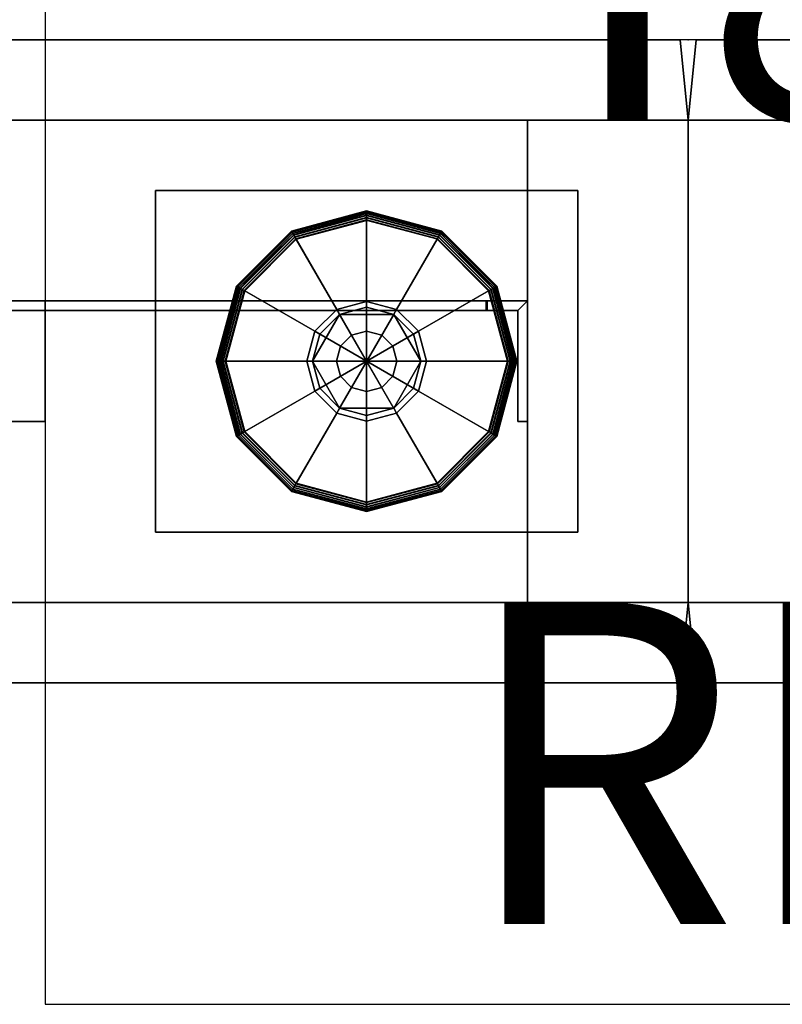
# Model space of a CAD drawing. Units: inches. Extents: x -6 to 134, y 0 to 85.
# Drawn here: x 30 to 35, y 70 to 76 of the extents above; entities that cross this region are included whole.
import ezdxf
from ezdxf.enums import TextEntityAlignment as Align

# ---------------------------------------------------------------- set-up
doc = ezdxf.new("R2010")
doc.units = ezdxf.units.IN
doc.header["$MEASUREMENT"] = 0
for name, color, linetype in [('A-FURN', 7, 'Continuous'), ('A-FURN-ATTRIBUTE-TX', 7, 'Continuous'), ('AFUEL-2D', 5, 'Continuous'), ('AFUEL-2D-TX', 5, 'Continuous'), ('AFUFU-2D-WC-CK', 3, 'Continuous'), ('AFUFU-2D-WC-CK-TX', 3, 'Continuous'), ('AFUFU-2D-WC-FR-TX', 2, 'Continuous'), ('AFUFU-2D-WC-SF-TX', 3, 'Continuous'), ('AFUFU-3D-WC-BT', 5, 'Continuous'), ('AFUFU-3D-WC-FR', 3, 'Continuous'), ('AFUFU-3D-WC-GL', 1, 'Continuous'), ('AFUFU-3D-WC-SF', 3, 'Continuous'), ('AFUFU-3D-WC-SF-H', 3, 'Continuous'), ('AFUFU-3D-WC-TT', 6, 'Continuous')]:
    doc.layers.add(name, color=color, linetype=linetype)
doc.styles.get("Standard").update_dxf_attribs({"font": 'arial.ttf'})

# ---------------------------------------------------------------- blocks, each defined once
blk = doc.blocks.new('3_UBFA9030C30')
at = {"layer": 'AFUFU-3D-WC-GL'}
for p in [(0, 4), (30, 4), (0, 2), (0, 0), (30, 0)]:
    blk.add_point(p, dxfattribs=at)
at = {"layer": 'AFUFU-2D-WC-FR-TX', "flags": 1}
for tag, height in [('CAPTG', 2.5), ('CAPPN', 0.001), ('CAPMG', 0.001), ('CAPMC', 0.001), ('CAPQT', 0.001), ('CAPDH', 0.001), ('CAPGC', 0.001)]:
    blk.add_attdef(tag, (0, 0), '', height=height, dxfattribs=at)
at = {"layer": 'AFUFU-3D-WC-FR'}
mesh = blk.add_polyface(dxfattribs=at)
corners = [(1, 3.5, 6.5), (1, 3.5, 84.5), (1, 0.5, 84.5), (1, 0.5, 6.5), (0, 3.5, 4), (0, 0.5, 4), (30, 0.5, 4), (30, 3.5, 4), (30, 0.5, 6.5), (0, 0.5, 6.5), (0, 3.5, 6.5), (30, 3.5, 6.5), (0, 3.5, 84.5), (0, 0.5, 84.5), (30, 0.5, 84.5), (30, 3.5, 84.5), (30, 0.5, 87), (0, 0.5, 87), (0, 3.5, 87), (30, 3.5, 87), (29, 0.5, 6.5), (29, 0.5, 84.5), (29, 3.5, 84.5), (29, 3.5, 6.5)]
mesh.append_faces([[corners[k] for k in face] for face in [(0, 1, 2, 3), (4, 5, 6, 7), (9, 8, 6, 5), (11, 8, 9, 10), (4, 7, 11, 10), (7, 6, 8, 11), (10, 9, 5, 4), (12, 13, 14, 15), (17, 16, 14, 13), (19, 16, 17, 18), (12, 15, 19, 18), (15, 14, 16, 19), (18, 17, 13, 12), (13, 9, 3, 2), (9, 13, 12, 10), (1, 0, 10, 12), (11, 15, 14, 8), (14, 8, 20, 21), (20, 21, 22, 23), (22, 23, 11, 15)]])
mesh = blk.add_polyface(dxfattribs=at)
corners = [(28.75, 2.375, 9.5), (29, 2.375, 9.5), (29, 2.375, 14.5), (28.7437, 2.375, 14.5), (21, 2.375, 6.7563), (26, 2.375, 6.75), (26, 2.375, 6.5), (21, 2.375, 6.5), (21, 2.3152, 6.7563), (26, 2.3152, 6.75), (28.75, 2.3152, 9.5), (28.7437, 2.3152, 14.5), (21, 2.3152, 6.5598), (26, 1.625, 6.5), (26, 1.625, 6.5598), (21, 1.625, 6.5598), (21, 1.625, 6.5), (26, 2.3152, 6.5598), (28.9402, 2.3152, 9.5), (28.9402, 1.625, 9.5), (29, 1.625, 9.5), (29, 1.625, 14.5), (28.9402, 1.625, 14.5), (28.9402, 2.3152, 14.5)]
mesh.append_faces([[corners[k] for k in face] for face in [(0, 1, 2, 3), (4, 5, 0, 3), (6, 5, 4, 7), (11, 10, 9, 8), (3, 11, 8, 4), (8, 12, 7, 4), (16, 15, 14, 13), (12, 15, 16, 7), (5, 6, 17, 9), (6, 13, 14, 17), (15, 12, 17, 14), (9, 17, 12, 8), (9, 10, 0, 5), (10, 18, 1, 0), (22, 21, 20, 19), (19, 20, 1, 18), (3, 2, 23, 11), (23, 2, 21, 22), (22, 19, 18, 23), (10, 11, 23, 18)]])
mesh = blk.add_polyface(dxfattribs=at)
corners = [(28.9402, 1.625, 76.5), (29, 1.625, 76.5), (29, 1.625, 81.5), (28.9402, 1.625, 81.5), (28.7437, 2.375, 76.5), (29, 2.375, 76.5), (29, 2.375, 81.5), (28.75, 2.375, 81.5), (26, 2.375, 84.25), (21, 2.375, 84.2437), (21, 2.375, 84.5), (26, 2.375, 84.5), (28.7437, 2.3152, 76.5), (28.75, 2.3152, 81.5), (26, 2.3152, 84.25), (21, 2.3152, 84.2437), (21, 2.3152, 84.4402), (21, 1.625, 84.5), (21, 1.625, 84.4402), (26, 1.625, 84.4402), (26, 1.625, 84.5), (26, 2.3152, 84.4402), (28.9402, 2.3152, 81.5), (28.9402, 2.3152, 76.5)]
mesh.append_faces([[corners[k] for k in face] for face in [(0, 1, 2, 3), (7, 6, 5, 4), (9, 8, 7, 4), (11, 8, 9, 10), (12, 13, 14, 15), (4, 12, 15, 9), (15, 16, 10, 9), (17, 18, 19, 20), (16, 18, 17, 10), (8, 11, 21, 14), (11, 20, 19, 21), (18, 16, 21, 19), (14, 21, 16, 15), (14, 13, 7, 8), (13, 22, 6, 7), (3, 2, 6, 22), (4, 5, 23, 12), (23, 5, 1, 0), (0, 3, 22, 23), (13, 12, 23, 22)]])
at = {"layer": 'AFUFU-3D-WC-GL'}
mesh = blk.add_polyface(dxfattribs=at)
corners = [(26.6875, 3.0625, 1.1875), (29.3125, 3.0625, 1.1875), (29.3125, 3.0625, 4), (26.6875, 3.0625, 4), (26.6875, 0.9375, 1.1875), (29.3125, 0.9375, 1.1875), (29.3125, 0.9375, 4), (26.6875, 0.9375, 4)]
mesh.append_faces([[corners[k] for k in face] for face in [(0, 1, 2, 3), (7, 6, 5, 4), (1, 0, 4, 5), (6, 7, 3, 2), (5, 6, 2, 1), (0, 3, 7, 4)]])
mesh = blk.add_polyface(dxfattribs=at)
corners = [(27.1239, 2, 0.0286), (27.2413, 1.562, 0.0286), (27.2279, 1.5542, 0.0315), (27.1084, 2, 0.0315), (27.2155, 1.5471, 0.0381), (27.0942, 2, 0.0381), (27.205, 1.541, 0.0481), (27.082, 2, 0.0481), (27.197, 1.5364, 0.0608), (27.0728, 2, 0.0608), (27.1919, 1.5335, 0.0754), (27.0669, 2, 0.0754), (27.1902, 1.5325, 0.091), (27.065, 2, 0.091), (27.1902, 1.5325, 0.2566), (27.065, 2, 0.2566), (27.1918, 1.5334, 0.2716), (27.0668, 2, 0.2716), (27.1965, 1.5361, 0.2858), (27.0722, 2, 0.2858), (27.204, 1.5404, 0.2982), (27.0809, 2, 0.2982), (27.2139, 1.5462, 0.3082), (27.0923, 2, 0.3082), (27.2256, 1.5529, 0.3152), (27.1058, 2, 0.3152), (27.2384, 1.5603, 0.3187), (27.1206, 2, 0.3187), (27.6774, 1.8137, 0.375), (27.6275, 2, 0.375), (27.7086, 1.8317, 0.375), (27.6635, 2, 0.375), (27.8317, 2.2914, 0.446), (27.8317, 2.2914, 0.603), (28.1682, 2.2914, 0.603), (28.1682, 2.2914, 0.446), (28.3365, 2, 0.446), (28.3365, 2, 0.603), (28.1682, 1.7086, 0.603), (28.1682, 1.7086, 0.446), (27.8317, 1.7086, 0.446), (27.8317, 1.7086, 0.603), (27.6635, 2, 0.603), (27.6635, 2, 0.446), (27.7086, 1.8317, 0.446), (28.2914, 2.1683, 0.446), (28.2914, 2.1683, 0.375), (28.3365, 2, 0.375), (28.3226, 2.1863, 0.375), (28.3725, 2, 0.375), (28.7616, 2.4397, 0.3187), (28.8794, 2, 0.3187), (28.7744, 2.4471, 0.3152), (28.8942, 2, 0.3152), (28.7861, 2.4538, 0.3082), (28.9077, 2, 0.3082), (28.9191, 2, 0.2982), (28.8035, 2.4639, 0.2858), (28.9278, 2, 0.2858), (28.8082, 2.4666, 0.2716), (28.9332, 2, 0.2716), (28.8098, 2.4675, 0.2566), (28.935, 2, 0.2566), (28.8098, 2.4675, 0.091), (28.935, 2, 0.091), (28.8081, 2.4665, 0.0754), (28.9331, 2, 0.0754), (28.803, 2.4636, 0.0608), (28.9272, 2, 0.0608), (28.795, 2.459, 0.0481), (28.918, 2, 0.0481), (28.7845, 2.4529, 0.0381), (28.9058, 2, 0.0381), (28.7721, 2.4458, 0.0315), (28.8916, 2, 0.0315), (28.7587, 2.438, 0.0286), (28.8761, 2, 0.0286), (28.3226, 2.1863), (28.3725, 2), (27.6774, 1.8137), (27.6275, 2), (27.562, 1.2413, 0.0286), (27.5542, 1.2279, 0.0315), (27.5471, 1.2155, 0.0381), (27.541, 1.205, 0.0481), (27.5364, 1.197, 0.0608), (27.5335, 1.1919, 0.0754), (27.5325, 1.1902, 0.091), (27.5325, 1.1902, 0.2566), (27.5334, 1.1918, 0.2716), (27.5361, 1.1965, 0.2858), (27.5404, 1.204, 0.2982), (27.5462, 1.2139, 0.3082), (27.5529, 1.2256, 0.3152), (27.5603, 1.2384, 0.3187), (27.8137, 1.6774, 0.375), (27.8317, 1.7086, 0.375), (28.1682, 2.2914, 0.375), (28.1863, 2.3226, 0.375), (28.4397, 2.7616, 0.3187), (28.4471, 2.7744, 0.3152), (28.4538, 2.7861, 0.3082), (28.4596, 2.796, 0.2982), (28.4639, 2.8035, 0.2858), (28.4666, 2.8082, 0.2716), (28.4675, 2.8098, 0.2566), (28.4675, 2.8098, 0.091), (28.4665, 2.8081, 0.0754), (28.4636, 2.803, 0.0608), (28.459, 2.795, 0.0481), (28.4529, 2.7845, 0.0381), (28.4458, 2.7721, 0.0315), (28.438, 2.7587, 0.0286), (28.1863, 2.3226), (27.8137, 1.6774), (28, 1.1239, 0.0286), (28, 1.1084, 0.0315), (28, 1.0942, 0.0381), (28, 1.082, 0.0481), (28, 1.0728, 0.0608), (28, 1.0669, 0.0754), (28, 1.065, 0.091), (28, 1.065, 0.2566), (28, 1.0668, 0.2716), (28, 1.0722, 0.2858), (28, 1.0809, 0.2982), (28, 1.0923, 0.3082), (28, 1.1058, 0.3152), (28, 1.1206, 0.3187), (28, 1.6275, 0.375), (28, 1.6635, 0.375), (28, 1.6635, 0.446), (28, 2.3365, 0.446), (28, 2.3365, 0.375), (28, 2.3725, 0.375), (28, 2.8794, 0.3187), (28, 2.8942, 0.3152), (28, 2.9077, 0.3082), (28, 2.9191, 0.2982), (28, 2.9278, 0.2858), (28, 2.9332, 0.2716), (28, 2.935, 0.2566), (28, 2.935, 0.091), (28, 2.9331, 0.0754), (28, 2.9272, 0.0608), (28, 2.918, 0.0481), (28, 2.9058, 0.0381), (28, 2.8916, 0.0315), (28, 2.8761, 0.0286), (28, 2.3725), (28, 1.6275), (28.438, 1.2413, 0.0286), (28.4458, 1.2279, 0.0315), (28.4529, 1.2155, 0.0381), (28.459, 1.205, 0.0481), (28.4636, 1.197, 0.0608), (28.4665, 1.1919, 0.0754), (28.4675, 1.1902, 0.091), (28.4675, 1.1902, 0.2566), (28.4666, 1.1918, 0.2716), (28.4639, 1.1965, 0.2858), (28.4596, 1.204, 0.2982), (28.4538, 1.2139, 0.3082), (28.4471, 1.2256, 0.3152), (28.4397, 1.2384, 0.3187), (28.1863, 1.6774, 0.375), (28.1682, 1.7086, 0.375), (27.8317, 2.2914, 0.375), (27.8137, 2.3226, 0.375), (27.5603, 2.7616, 0.3187), (27.5529, 2.7744, 0.3152), (27.5462, 2.7861, 0.3082), (27.5361, 2.8035, 0.2858), (27.5334, 2.8082, 0.2716), (27.5325, 2.8098, 0.2566), (27.5325, 2.8098, 0.091), (27.5335, 2.8081, 0.0754), (27.5364, 2.803, 0.0608), (27.541, 2.795, 0.0481), (27.5471, 2.7845, 0.0381), (27.5542, 2.7721, 0.0315), (27.562, 2.7587, 0.0286), (27.8137, 2.3226), (28.1863, 1.6774), (28.7587, 1.562, 0.0286), (28.7721, 1.5542, 0.0315), (28.7845, 1.5471, 0.0381), (28.795, 1.541, 0.0481), (28.803, 1.5364, 0.0608), (28.8081, 1.5335, 0.0754), (28.8098, 1.5325, 0.091), (28.8098, 1.5325, 0.2566), (28.8082, 1.5334, 0.2716), (28.8035, 1.5361, 0.2858), (28.796, 1.5404, 0.2982), (28.7861, 1.5462, 0.3082), (28.7744, 1.5529, 0.3152), (28.7616, 1.5603, 0.3187), (28.3226, 1.8137, 0.375), (28.2914, 1.8317, 0.375), (28.2914, 1.8317, 0.446), (27.7086, 2.1683, 0.446), (27.7086, 2.1683, 0.375), (27.6774, 2.1863, 0.375), (27.2384, 2.4397, 0.3187), (27.2256, 2.4471, 0.3152), (27.2139, 2.4538, 0.3082), (27.204, 2.4596, 0.2982), (27.1965, 2.4639, 0.2858), (27.1918, 2.4666, 0.2716), (27.1902, 2.4675, 0.2566), (27.1902, 2.4675, 0.091), (27.1919, 2.4665, 0.0754), (27.197, 2.4636, 0.0608), (27.205, 2.459, 0.0481), (27.2155, 2.4529, 0.0381), (27.2279, 2.4458, 0.0315), (27.2413, 2.438, 0.0286), (27.6774, 2.1863), (28.3226, 1.8137)]
mesh.append_faces([[corners[k] for k in face] for face in [(0, 1, 2, 3), (3, 2, 4, 5), (5, 4, 6, 7), (7, 6, 8, 9), (9, 8, 10, 11), (11, 10, 12, 13), (13, 12, 14, 15), (15, 14, 16, 17), (17, 16, 18, 19), (19, 18, 20, 21), (21, 20, 22, 23), (23, 22, 24, 25), (25, 24, 26, 27), (27, 26, 28, 29), (29, 28, 30, 31), (32, 33, 34, 35), (34, 35, 36, 37), (36, 37, 38, 39), (38, 39, 40, 41), (40, 41, 42, 43), (42, 43, 32, 33), (42, 41, 38, 37), (42, 37, 34, 33), (31, 30, 44, 43), (43, 44, 45, 36), (36, 45, 46, 47), (47, 46, 48, 49), (49, 48, 50, 51), (51, 50, 52, 53), (53, 52, 54, 55), (56, 54, 57, 58), (58, 57, 59, 60), (60, 59, 61, 62), (62, 61, 63, 64), (64, 63, 65, 66), (66, 65, 67, 68), (68, 67, 69, 70), (70, 69, 71, 72), (72, 71, 73, 74), (74, 73, 75, 76), (76, 75, 77, 78), (78, 77, 79, 80), (80, 79, 1, 0), (1, 81, 82, 2), (2, 82, 83, 4), (4, 83, 84, 6), (6, 84, 85, 8), (8, 85, 86, 10), (10, 86, 87, 12), (12, 87, 88, 14), (14, 88, 89, 16), (16, 89, 90, 18), (18, 90, 91, 20), (20, 91, 92, 22), (22, 92, 93, 24), (24, 93, 94, 26), (26, 94, 95, 28), (28, 95, 96, 30), (30, 96, 40, 44), (44, 40, 35, 45), (45, 35, 97, 46), (46, 97, 98, 48), (48, 98, 99, 50), (50, 99, 100, 52), (52, 100, 101, 54), (54, 102, 103, 57), (57, 103, 104, 59), (59, 104, 105, 61), (61, 105, 106, 63), (63, 106, 107, 65), (65, 107, 108, 67), (67, 108, 109, 69), (69, 109, 110, 71), (71, 110, 111, 73), (73, 111, 112, 75), (75, 112, 113, 77), (77, 113, 114, 79), (79, 114, 81, 1), (81, 115, 116, 82), (82, 116, 117, 83), (83, 117, 118, 84), (84, 118, 119, 85), (85, 119, 120, 86), (86, 120, 121, 87), (87, 121, 122, 88), (88, 122, 123, 89), (89, 123, 124, 90), (90, 124, 125, 91), (91, 125, 126, 92), (92, 126, 127, 93), (93, 127, 128, 94), (94, 128, 129, 95), (95, 129, 130, 96), (96, 130, 131, 40), (40, 131, 132, 35), (35, 132, 133, 97), (98, 134, 133, 97), (99, 135, 134, 98), (100, 136, 135, 99), (101, 137, 136, 100), (102, 138, 137, 101), (103, 139, 138, 102), (104, 140, 139, 103), (105, 141, 140, 104), (106, 142, 141, 105), (107, 143, 142, 106), (108, 144, 143, 107), (109, 145, 144, 108), (110, 146, 145, 109), (111, 147, 146, 110), (112, 148, 147, 111), (112, 148, 149, 113), (113, 149, 150, 114), (114, 150, 115, 81), (115, 151, 152, 116), (116, 152, 153, 117), (117, 153, 154, 118), (118, 154, 155, 119), (119, 155, 156, 120), (120, 156, 157, 121), (121, 157, 158, 122), (122, 158, 159, 123), (123, 159, 160, 124), (124, 160, 161, 125), (125, 161, 162, 126), (126, 162, 163, 127), (127, 163, 164, 128), (128, 164, 165, 129), (129, 165, 166, 130), (130, 166, 39, 131), (131, 39, 32, 132), (133, 167, 32, 132), (134, 168, 167, 133), (135, 169, 168, 134), (136, 170, 169, 135), (137, 171, 170, 136), (139, 172, 171, 138), (140, 173, 172, 139), (141, 174, 173, 140), (142, 175, 174, 141), (143, 176, 175, 142), (144, 177, 176, 143), (145, 178, 177, 144), (146, 179, 178, 145), (147, 180, 179, 146), (148, 181, 180, 147), (149, 182, 181, 148), (149, 182, 183, 150), (150, 183, 151, 115), (151, 184, 185, 152), (152, 185, 186, 153), (153, 186, 187, 154), (154, 187, 188, 155), (155, 188, 189, 156), (156, 189, 190, 157), (157, 190, 191, 158), (158, 191, 192, 159), (159, 192, 193, 160), (160, 193, 194, 161), (161, 194, 195, 162), (162, 195, 196, 163), (163, 196, 197, 164), (164, 197, 198, 165), (165, 198, 199, 166), (166, 199, 200, 39), (32, 201, 200, 39), (167, 202, 201, 32), (168, 203, 202, 167), (169, 204, 203, 168), (170, 205, 204, 169), (171, 206, 205, 170), (172, 208, 207, 171), (173, 209, 208, 172), (174, 210, 209, 173), (175, 211, 210, 174), (176, 212, 211, 175), (177, 213, 212, 176), (178, 214, 213, 177), (179, 215, 214, 178), (180, 216, 215, 179), (181, 217, 216, 180), (182, 218, 217, 181), (183, 219, 218, 182), (151, 184, 219, 183), (185, 74, 76, 184), (186, 72, 74, 185), (187, 70, 72, 186), (188, 68, 70, 187), (189, 66, 68, 188), (190, 64, 66, 189), (191, 62, 64, 190), (192, 60, 62, 191), (193, 58, 60, 192), (194, 56, 58, 193), (195, 55, 56, 194), (196, 53, 55, 195), (197, 51, 53, 196), (198, 49, 51, 197), (199, 47, 49, 198), (200, 36, 47, 199), (201, 43, 36, 200), (202, 31, 43, 201), (203, 29, 31, 202), (204, 27, 29, 203), (205, 25, 27, 204), (206, 23, 25, 205), (207, 21, 23, 206), (208, 19, 21, 207), (209, 17, 19, 208), (210, 15, 17, 209), (211, 13, 15, 210), (212, 11, 13, 211), (213, 9, 11, 212), (214, 7, 9, 213), (215, 5, 7, 214), (216, 3, 5, 215), (217, 0, 3, 216), (218, 80, 0, 217), (219, 78, 80, 218), (184, 76, 78, 219)]])
mesh.append_faces([[corners[k] for k in face] for face in [(101, 102, 54, 54), (207, 206, 171, 171)]], dxfattribs={"vtx2": -1})
mesh.append_faces([[corners[k] for k in face] for face in [(56, 55, 54, 54), (137, 138, 171, 171)]], dxfattribs={"vtx2": -1, "vtx3": -1})
mesh = blk.add_polyface(dxfattribs=at)
corners = [(28, 1.8125, 1.1875), (28, 1.8125, 0.603), (28.0938, 1.8376, 0.603), (28.0938, 1.8376, 1.1875), (28.1624, 1.9062, 1.1875), (28.1624, 1.9062, 0.603), (28.1875, 2, 0.603), (28.1875, 2, 1.1875), (28.1624, 2.0938, 1.1875), (28.1624, 2.0938, 0.603), (28.0938, 2.1624, 0.603), (28.0938, 2.1624, 1.1875), (28, 2.1875, 1.1875), (28, 2.1875, 0.603), (27.9062, 1.8376, 1.1875), (27.9062, 1.8376, 0.603), (27.8376, 1.9062, 0.603), (27.8376, 1.9062, 1.1875), (27.8125, 2, 1.1875), (27.8125, 2, 0.603), (27.8376, 2.0938, 0.603), (27.8376, 2.0938, 1.1875), (27.9062, 2.1624, 1.1875), (27.9062, 2.1624, 0.603)]
mesh.append_faces([[corners[k] for k in face] for face in [(0, 1, 2, 3), (5, 4, 3, 2), (4, 5, 6, 7), (9, 8, 7, 6), (8, 9, 10, 11), (13, 12, 11, 10), (14, 15, 1, 0), (15, 14, 17, 16), (18, 19, 16, 17), (19, 18, 21, 20), (22, 23, 20, 21), (23, 22, 12, 13)]])
blk = doc.blocks.new('3_UBBT30')
at = {"layer": 'AFUFU-3D-WC-BT'}
blk.add_point((0, 0), dxfattribs=at)
at = {"layer": 'A-FURN-ATTRIBUTE-TX', "flags": 1}
for tag, height in [('CAPTG', 2.5), ('CAPPN', 0.001), ('CAPMG', 0.001), ('CAPMC', 0.001), ('CAPQT', 0.001), ('CAPDH', 0.001), ('CAPGC', 0.001)]:
    blk.add_attdef(tag, (0, 0), '', height=height, dxfattribs=at)
at = {"layer": 'AFUFU-3D-WC-BT'}
mesh = blk.add_polyface(dxfattribs=at)
corners = [(30, -1.5, 4), (0, -1.5, 4), (0.05, -2, 4), (29.95, -2, 4), (30, -1.5), (0, -1.5), (0.05, -2), (29.95, -2)]
mesh.append_faces([[corners[k] for k in face] for face in [(0, 1, 2, 3), (7, 6, 5, 4), (2, 6, 7, 3), (0, 3, 7, 4), (5, 6, 2, 1)]])
blk = doc.blocks.new('P_UBCSWW')
at = {"layer": 'AFUFU-2D-WC-CK'}
for p, q in [((-4, 4), (-4, -4)), ((4, 2), (-4, 2)), ((4, -2), (-4, -2)), ((-4, -4), (4, -4))]:
    blk.add_line(p, q, dxfattribs=at)
blk.add_point((0, 0), dxfattribs=at)
at = {"layer": 'AFUFU-2D-WC-CK-TX'}
blk.add_attdef('CAPTG', text='', height=2, dxfattribs=at).set_placement((0, 6.5), align=Align.MIDDLE_CENTER)
at = {"layer": 'AFUFU-2D-WC-CK-TX', "flags": 1}
for tag in ['CAPPN', 'CAPMG', 'CAPMC', 'CAPQT', 'CAPDH', 'CAPGC']:
    blk.add_attdef(tag, (0, 0), '', height=0.001, dxfattribs=at)
blk = doc.blocks.new('P_UBRHE4')
at = {"layer": 'AFUEL-2D'}
blk.add_point((0, 0), dxfattribs=at)
at = {"layer": 'AFUEL-2D-TX', "flags": 1}
for tag in ['CAPPN', 'CAPMG', 'CAPMC', 'CAPQT', 'CAPDH', 'CAPGC']:
    blk.add_attdef(tag, (0, 0), '', height=0.001, dxfattribs=at)
at = {"layer": 'AFUEL-2D-TX'}
blk.add_attdef('CAPTG', text='', height=2, dxfattribs=at).set_placement((0, -2.5), align=Align.MIDDLE_CENTER)
blk = doc.blocks.new('P_UBRIE48L')
at = {"layer": 'AFUEL-2D'}
blk.add_point((0, 0), dxfattribs=at)
at = {"layer": 'AFUEL-2D-TX', "flags": 1}
for tag in ['CAPPN', 'CAPMG', 'CAPMC', 'CAPQT', 'CAPDH', 'CAPGC']:
    blk.add_attdef(tag, (0, 0), '', height=0.001, dxfattribs=at)
at = {"layer": 'AFUEL-2D-TX'}
blk.add_attdef('CAPTG', text='', height=2, dxfattribs=at).set_placement((0, -2.5), align=Align.MIDDLE_CENTER)
blk = doc.blocks.new('3_UBS9030L18D')
at = {"layer": 'AFUFU-3D-WC-SF'}
blk.add_point((0, 0), dxfattribs=at)
at = {"layer": 'AFUFU-2D-WC-SF-TX', "flags": 1}
for tag, height in [('CAPTG', 2.5), ('CAPPN', 0.001), ('CAPMG', 0.001), ('CAPMC', 0.001), ('CAPQT', 0.001), ('CAPDH', 0.001), ('CAPGC', 0.001)]:
    blk.add_attdef(tag, (0, 0), '', height=height, dxfattribs=at)
at = {"layer": 'AFUFU-3D-WC-SF'}
mesh = blk.add_polyface(dxfattribs=at)
corners = [(0.05, -2, 85.5), (2.505, -2, 25.725), (4.135, -2, 25.725), (29.95, -2, 85.5), (4.135, -2, 22.275), (29.95, -2, 5.5), (0.05, -2, 5.5), (2.505, -2, 22.275), (4.135, -2, 16.275), (2.505, -2, 16.275), (2.505, -2, 19.725), (4.135, -2, 19.725), (30, -1.5, 85.5), (30, -1.5, 5.5), (0, -1.5, 5.5), (0, -1.5, 85.5)]
mesh.append_faces([[corners[k] for k in face] for face in [(12, 3, 5, 13), (14, 6, 0, 15)]])
mesh.append_faces([[corners[k] for k in face] for face in [(4, 11, 5, 5), (10, 7, 6, 6)]], dxfattribs={"vtx0": -1, "vtx1": -1, "vtx2": -1, "vtx3": -1})
mesh.append_faces([[corners[k] for k in face] for face in [(0, 1, 2, 3), (3, 2, 4, 5)]], dxfattribs={"vtx0": -1, "vtx2": -1})
mesh.append_faces([[corners[k] for k in face] for face in [(5, 11, 8, 8)]], dxfattribs={"vtx0": -1, "vtx2": -1, "vtx3": -1})
mesh.append_faces([[corners[k] for k in face] for face in [(9, 10, 6, 6)]], dxfattribs={"vtx1": -1, "vtx2": -1, "vtx3": -1})
mesh.append_faces([[corners[k] for k in face] for face in [(0, 6, 7, 1), (8, 9, 6, 5), (4, 7, 10, 11)]], dxfattribs={"vtx1": -1, "vtx3": -1})
at = {"layer": 'AFUFU-3D-WC-SF-H'}
mesh = blk.add_polyface(dxfattribs=at)
corners = [(0, -1.5, 85.5), (0.05, -2, 85.5), (29.95, -2, 85.5), (30, -1.5, 85.5)]
mesh.append_faces([[corners[k] for k in face] for face in [(0, 1, 2, 3)]])
mesh = blk.add_polyface(dxfattribs=at)
corners = [(30, -1.5, 5.5), (29.95, -2, 5.5), (0.05, -2, 5.5), (0, -1.5, 5.5)]
mesh.append_faces([[corners[k] for k in face] for face in [(0, 1, 2, 3)]])
blk = doc.blocks.new('3_UBS9030LNRN')
at = {"layer": 'AFUFU-3D-WC-SF'}
blk.add_point((0, 0), dxfattribs=at)
at = {"layer": 'AFUFU-2D-WC-SF-TX', "flags": 1}
for tag, height in [('CAPTG', 2.5), ('CAPPN', 0.001), ('CAPMG', 0.001), ('CAPMC', 0.001), ('CAPQT', 0.001), ('CAPDH', 0.001), ('CAPGC', 0.001)]:
    blk.add_attdef(tag, (0, 0), '', height=height, dxfattribs=at)
at = {"layer": 'AFUFU-3D-WC-SF'}
mesh = blk.add_polyface(dxfattribs=at)
corners = [(30, -1.5, 85.5), (29.95, -2, 85.5), (29.95, -2, 5.5), (30, -1.5, 5.5), (0, -1.5, 5.5), (0.05, -2, 5.5), (0.05, -2, 85.5), (0, -1.5, 85.5)]
mesh.append_faces([[corners[k] for k in face] for face in [(0, 1, 2, 3), (4, 5, 6, 7), (1, 6, 5, 2)]])
at = {"layer": 'AFUFU-3D-WC-SF-H'}
mesh = blk.add_polyface(dxfattribs=at)
corners = [(0, -1.5, 85.5), (0.05, -2, 85.5), (29.95, -2, 85.5), (30, -1.5, 85.5)]
mesh.append_faces([[corners[k] for k in face] for face in [(0, 1, 2, 3)]])
mesh = blk.add_polyface(dxfattribs=at)
corners = [(30, -1.5, 5.5), (29.95, -2, 5.5), (0.05, -2, 5.5), (0, -1.5, 5.5)]
mesh.append_faces([[corners[k] for k in face] for face in [(0, 1, 2, 3)]])
blk = doc.blocks.new('3_UBTT30')
at = {"layer": 'AFUFU-3D-WC-TT'}
blk.add_point((0, 0), dxfattribs=at)
at = {"layer": 'A-FURN-ATTRIBUTE-TX', "flags": 1}
for tag, height in [('CAPTG', 2.5), ('CAPPN', 0.001), ('CAPMG', 0.001), ('CAPMC', 0.001), ('CAPQT', 0.001), ('CAPDH', 0.001), ('CAPGC', 0.001)]:
    blk.add_attdef(tag, (0, 0), '', height=height, dxfattribs=at)
at = {"layer": 'AFUFU-3D-WC-TT'}
mesh = blk.add_polyface(dxfattribs=at)
corners = [(30, -1.5, 4), (0, -1.5, 4), (0.05, -2, 4), (29.95, -2, 4), (30, -1.5), (0, -1.5), (0.05, -2), (29.95, -2)]
mesh.append_faces([[corners[k] for k in face] for face in [(0, 1, 2, 3), (7, 6, 5, 4), (2, 6, 7, 3), (0, 3, 7, 4), (5, 6, 2, 1), (0, 4, 5, 1)]])

msp = doc.modelspace()

# ---------------------------------------------------------------- block references
at = {"layer": 'A-FURN'}
for name, p in [('P_UBCSWW', (34, 74)), ('3_UBFA9030C30', (4, 72)), ('3_UBFA9030C30', (34, 72)), ('3_UBBT30', (4, 74, 1)), ('3_UBS9030LNRN', (4, 74)), ('3_UBTT30', (4, 74, 86)), ('3_UBBT30', (34, 74, 1)), ('3_UBS9030L18D', (34, 74)), ('3_UBTT30', (34, 74, 86))]:
    msp.add_blockref(name, p, dxfattribs=at)
at = {"layer": 'A-FURN', "rotation": 180}
msp.add_blockref('P_UBRIE48L', (36, 74), dxfattribs=at).add_auto_attribs({'CAPTG': 'IE48L'})
for name, p in [('3_UBBT30', (34, 74, 1)), ('3_UBS9030LNRN', (34, 74)), ('3_UBTT30', (34, 74, 86)), ('3_UBBT30', (64, 74, 1)), ('3_UBS9030LNRN', (64, 74)), ('3_UBTT30', (64, 74, 86))]:
    msp.add_blockref(name, p, dxfattribs=at)
at = {"layer": 'A-FURN'}
msp.add_blockref('P_UBRHE4', (36, 74), dxfattribs=at).add_auto_attribs({'CAPTG': 'RHE4'})

doc.saveas('drawing.dxf')
